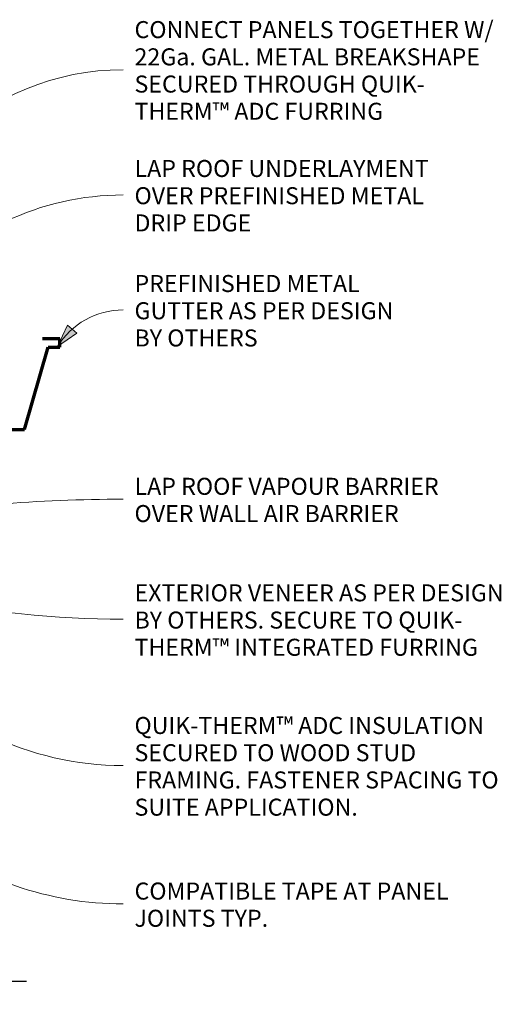
# Model space of a CAD drawing. Units: inches. Extents: x 147.8 to 210.7, y 80.3 to 136.4.
# Drawn here: x 189.7 to 210.7, y 85.2 to 128.2 of the extents above; entities that cross this region are included whole.
import ezdxf

# ---------------------------------------------------------------- set-up
doc = ezdxf.new("R2010")
doc.units = ezdxf.units.IN
doc.header["$MEASUREMENT"] = 0
for name, color, linetype, lineweight in [('A-DETL-GENF', 92, 'Continuous', 9), ('A-DETL-MEDM', 33, 'Continuous', 30), ('A-DETL-WIDE', 214, 'Continuous', 70), ('G-ANNO-TEXT', 231, 'Continuous', 9)]:
    doc.layers.add(name, color=color, linetype=linetype, lineweight=lineweight)
doc.styles.add('Milford Black', font='txt', dxfattribs={"height": 0.744231})

# ---------------------------------------------------------------- blocks, each defined once
blk = doc.blocks.new('Break Line - Break Line-1300325-QT-ADC MATRIX ROOF EAVE - PLYWOOD DECK')
at = {"layer": 'A-DETL-MEDM'}
for p, q in [((-1.5, 0), (-0.75, 1)), ((-0.75, 1), (0.75, -1)), ((-9.157, 0), (-1.5, 0)), ((0.75, -1), (1.5, 0)), ((1.5, 0), (7.544, 0))]:
    blk.add_line(p, q, dxfattribs=at)

msp = doc.modelspace()

# ---------------------------------------------------------------- hatches: boundary and pattern name
at = {"layer": 'G-ANNO-TEXT'}
msp.add_hatch(color=7, dxfattribs=at).paths.add_polyline_path([(191.34166, 113.92872), (192.19222, 114.51893), (191.78316, 114.86514)], flags=0)

# ---------------------------------------------------------------- linework, layer by layer
at = {"layer": 'A-DETL-WIDE'}
for p, q in [((191.44135, 114.26923), (190.69135, 114.26923)), ((191.44135, 113.90481), (191.44135, 114.26923)), ((189.8997, 110.30239), (190.94135, 113.90481)), ((190.94135, 113.90481), (191.44135, 113.90481)), ((185.8997, 110.30239), (189.8997, 110.30239))]:
    msp.add_line(p, q, dxfattribs=at)
at = {"layer": 'G-ANNO-TEXT', "color": 7}
for p, q in [((191.78316, 114.86514), (191.34166, 113.92872)), ((192.19222, 114.51893), (191.78316, 114.86514)), ((191.34166, 113.92872), (192.19222, 114.51893))]:
    msp.add_line(p, q, dxfattribs=at)
for centre, radius, start, end in [((194.21085, 114.98713), 11.04973, 90, 178.210061), ((194.21085, 108.60804), 11.95108, 90, 140.869426), ((194.21085, 112.15541), 3.37296, 90, 148.281701), ((194.21085, 40.52889), 66.72476, 90, 99.4453746), ((194.21085, 143.08794), 41.08699, 257.591624, 270), ((194.21085, 108.91202), 13.30831, 218.075525, 270), ((194.21085, 103.91234), 14.3584, 231.837288, 270)]:
    msp.add_arc(centre, radius, start, end, dxfattribs=at)

# ---------------------------------------------------------------- block references
at = {"layer": 'A-DETL-GENF', "rotation": 180}
msp.add_blockref('Break Line - Break Line-1300325-QT-ADC MATRIX ROOF EAVE - PLYWOOD DECK', (180.83542, 86.16362), dxfattribs=at)

# ---------------------------------------------------------------- texts
at = {"layer": 'G-ANNO-TEXT', "color": 7, "char_height": 0.7442308, "attachment_point": 1, "line_spacing_factor": 0.959764, "style": 'Milford Black', "bg_fill": 3, "box_fill_scale": 1.25, "bg_fill_color": 0, "bg_fill_transparency": 0}
for s, insert, width in [('CONNECT PANELS TOGETHER W/\\P22Ga. GAL. METAL BREAKSHAPE\\PSECURED THROUGH QUIK-\\PTHERM™ ADC FURRING', (194.71085, 128.16204), 16.281), ('LAP ROOF UNDERLAYMENT\\POVER PREFINISHED METAL\\PDRIP EDGE', (194.71085, 122.08906), 13.545), ('PREFINISHED METAL\\PGUTTER AS PER DESIGN\\PBY OTHERS', (194.71085, 117.05832), 12.006), ('LAP ROOF VAPOUR BARRIER\\POVER WALL AIR BARRIER', (194.71085, 108.18836), 14.346), ('EXTERIOR VENEER AS PER DESIGN\\PBY OTHERS. SECURE TO QUIK-\\PTHERM™ INTEGRATED FURRING', (194.71085, 103.5309), 17.37), ('QUIK-THERM™ ADC INSULATION\\PSECURED TO WOOD STUD\\PFRAMING. FASTENER SPACING TO\\PSUITE APPLICATION.', (194.71085, 97.72888), 16.983), ('COMPATIBLE TAPE AT PANEL\\PJOINTS TYP.', (194.71085, 90.48864), 14.679)]:
    msp.add_mtext(s, dxfattribs=dict(at, insert=insert, width=width))

doc.saveas('drawing.dxf')
